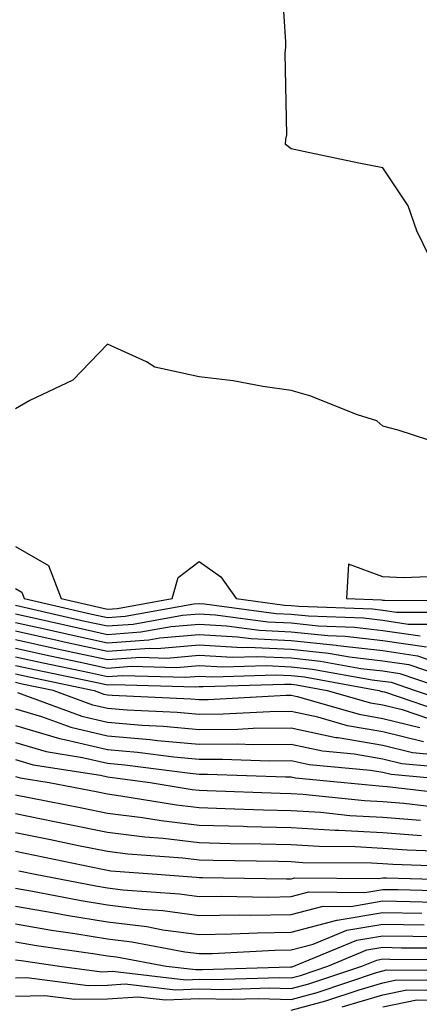
# Model space of a CAD drawing. Units: inches. Extents: x 989603 to 992243, y 7255658 to 7258298.
# Drawn here: x 991158 to 991202, y 7256108 to 7256215 of the extents above; entities that cross this region are included whole.
import ezdxf

# ---------------------------------------------------------------- set-up
doc = ezdxf.new("R2010")
doc.units = ezdxf.units.IN
doc.header["$MEASUREMENT"] = 0
doc.layers.add('Contour_98967255', color=7, linetype='Continuous', true_color=0x886f68)

msp = doc.modelspace()

# ---------------------------------------------------------------- linework, layer by layer
at = {"layer": 'Contour_98967255'}
for points in [[(991203.83, 7256187.7, 3104), (991201.74, 7256191.92, 3104), (991200.79, 7256194.66, 3104), (991198.05, 7256198.78, 3104), (991195.44, 7256199.31, 3104), (991189.4, 7256200.57, 3104), (991188.05, 7256200.86, 3104), (991187.44, 7256201.31, 3104), (991187.49, 7256201.92, 3104), (991187.58, 7256202.39, 3104), (991187.39, 7256211.26, 3104), (991187.47, 7256211.92, 3104), (991187.47, 7256212.5, 3104), (991186.93, 7256220.8, 3104)], [(991204.74, 7256168.61, 3105), (991199.73, 7256170.24, 3105), (991198.05, 7256170.68, 3105), (991197.39, 7256171.26, 3105), (991195.29, 7256171.92, 3105), (991190.09, 7256173.96, 3105), (991188.05, 7256174.57, 3105), (991184.99, 7256174.98, 3105), (991181.74, 7256175.61, 3105), (991178.05, 7256176.04, 3105), (991173.22, 7256177.09, 3105), (991172.29, 7256177.68, 3105), (991168.05, 7256179.59, 3105), (991164.28, 7256175.69, 3105), (991159.61, 7256173.48, 3105), (991158.05, 7256172.56, 3105)], [(991158.05, 7256157.57, 3105), (991161.64, 7256155.51, 3105), (991163, 7256151.92, 3105), (991167.1, 7256150.97, 3105), (991168.05, 7256150.77, 3105), (991169.13, 7256150.84, 3105), (991175.09, 7256151.92, 3105), (991175.75, 7256154.22, 3105), (991178.05, 7256155.95, 3105), (991180.4, 7256154.27, 3105), (991182.08, 7256151.92, 3105), (991187.34, 7256151.21, 3105), (991188.05, 7256151.17, 3105), (991188.88, 7256151.09, 3105), (991196.93, 7256150.8, 3105), (991198.05, 7256150.66, 3105), (991199.52, 7256150.45, 3105), (991206.55, 7256150.42, 3105)], [(991158.05, 7256153, 3104), (991158.74, 7256152.61, 3104), (991159, 7256151.92, 3104), (991166.35, 7256150.22, 3104), (991168.05, 7256149.85, 3104), (991169.98, 7256149.99, 3104), (991177.47, 7256151.34, 3104), (991178.05, 7256151.39, 3104), (991178.62, 7256151.35, 3104), (991186.43, 7256150.3, 3104), (991188.05, 7256150.22, 3104), (991189.94, 7256150.03, 3104), (991195.94, 7256149.81, 3104), (991198.05, 7256149.56, 3104), (991200.82, 7256149.15, 3104), (991205.27, 7256149.14, 3104)], [(991158.05, 7256151.21, 3103), (991158.97, 7256151, 3103), (991165.6, 7256149.47, 3103), (991168.05, 7256148.94, 3103), (991170.84, 7256149.13, 3103), (991176.23, 7256150.1, 3103), (991178.05, 7256150.26, 3103), (991179.81, 7256150.16, 3103), (991185.52, 7256149.39, 3103), (991188.05, 7256149.26, 3103), (991191.01, 7256148.96, 3103), (991194.95, 7256148.82, 3103), (991198.05, 7256148.45, 3103), (991202.11, 7256147.86, 3103)], [(991158.05, 7256150.27, 3102), (991160.17, 7256149.8, 3102), (991164.85, 7256148.72, 3102), (991168.05, 7256148.02, 3102), (991171.69, 7256148.28, 3102), (991175, 7256148.87, 3102), (991178.05, 7256149.14, 3102), (991181.01, 7256148.96, 3102), (991184.6, 7256148.47, 3102), (991188.05, 7256148.31, 3102), (991192.06, 7256147.91, 3102), (991193.96, 7256147.83, 3102), (991198.05, 7256147.35, 3102), (991202.79, 7256146.66, 3102)], [(991158.05, 7256149.33, 3101), (991161.37, 7256148.6, 3101), (991164.09, 7256147.96, 3101), (991168.05, 7256147.11, 3101), (991172.55, 7256147.42, 3101), (991173.77, 7256147.64, 3101), (991178.05, 7256148, 3101), (991182.2, 7256147.77, 3101), (991183.69, 7256147.56, 3101), (991188.05, 7256147.36, 3101), (991192.98, 7256146.85, 3101), (991193.15, 7256146.82, 3101), (991198.05, 7256146.25, 3101), (991201.82, 7256145.69, 3101), (991205.54, 7256144.43, 3101)], [(991158.05, 7256148.39, 3100), (991162.58, 7256147.39, 3100), (991163.34, 7256147.21, 3100), (991168.05, 7256146.2, 3100), (991172.64, 7256146.51, 3100), (991173.48, 7256146.49, 3100), (991178.05, 7256146.88, 3100), (991182.74, 7256146.61, 3100), (991183.34, 7256146.63, 3100), (991188.05, 7256146.4, 3100), (991192.12, 7256145.99, 3100), (991194.4, 7256145.57, 3100), (991198.05, 7256145.14, 3100), (991200.86, 7256144.73, 3100), (991207.49, 7256142.48, 3100)], [(991158.05, 7256147.46, 3099), (991162.58, 7256146.45, 3099), (991163.76, 7256146.21, 3099), (991168.05, 7256145.28, 3099), (991171.66, 7256145.53, 3099), (991174.52, 7256145.45, 3099), (991178.05, 7256145.75, 3099), (991181.67, 7256145.54, 3099), (991184.34, 7256145.63, 3099), (991188.05, 7256145.46, 3099), (991191.25, 7256145.12, 3099), (991195.65, 7256144.32, 3099), (991198.05, 7256144.04, 3099), (991199.9, 7256143.77, 3099), (991205.34, 7256141.92, 3099)], [(991158.05, 7256146.53, 3098), (991161.82, 7256145.69, 3098), (991164.92, 7256145.05, 3098), (991168.05, 7256144.36, 3098), (991170.68, 7256144.55, 3098), (991175.56, 7256144.41, 3098), (991178.05, 7256144.63, 3098), (991180.61, 7256144.48, 3098), (991185.34, 7256144.63, 3098), (991188.05, 7256144.5, 3098), (991190.38, 7256144.25, 3098), (991196.9, 7256143.07, 3098), (991198.05, 7256142.94, 3098), (991198.94, 7256142.81, 3098), (991201.55, 7256141.92, 3098), (991206.41, 7256140.28, 3098)], [(991158.05, 7256145.59, 3097), (991161.05, 7256144.92, 3097), (991166.1, 7256143.87, 3097), (991168.05, 7256143.45, 3097), (991169.69, 7256143.56, 3097), (991176.6, 7256143.37, 3097), (991178.05, 7256143.49, 3097), (991179.53, 7256143.4, 3097), (991186.34, 7256143.63, 3097), (991188.05, 7256143.54, 3097), (991189.52, 7256143.39, 3097), (991197.61, 7256141.92, 3097), (991197.95, 7256141.82, 3097), (991198.05, 7256141.8, 3097), (991198.21, 7256141.76, 3097), (991205.45, 7256139.32, 3097)], [(991158.05, 7256144.65, 3096), (991160.29, 7256144.16, 3096), (991167.26, 7256142.71, 3096), (991168.05, 7256142.54, 3096), (991168.71, 7256142.58, 3096), (991177.64, 7256142.33, 3096), (991178.05, 7256142.36, 3096), (991178.47, 7256142.34, 3096), (991187.35, 7256142.62, 3096), (991188.05, 7256142.59, 3096), (991188.66, 7256142.53, 3096), (991192, 7256141.92, 3096), (991196.7, 7256140.57, 3096), (991198.05, 7256140.34, 3096), (991200.14, 7256139.83, 3096), (991204.49, 7256138.36, 3096)], [(991158.05, 7256143.72, 3095), (991159.52, 7256143.39, 3095), (991166.6, 7256141.92, 3095), (991167.66, 7256141.53, 3095), (991168.05, 7256141.44, 3095), (991168.58, 7256141.39, 3095), (991177.15, 7256141.02, 3095), (991178.05, 7256140.93, 3095), (991179.03, 7256140.94, 3095), (991187.52, 7256141.39, 3095), (991188.05, 7256141.39, 3095), (991188.71, 7256141.26, 3095), (991195.46, 7256139.33, 3095), (991198.05, 7256138.88, 3095), (991202.08, 7256137.89, 3095)], [(991202.46, 7256136.33, 3094), (991198.05, 7256137.42, 3094), (991194.21, 7256138.08, 3094), (991190.96, 7256139.01, 3094), (991188.05, 7256139.62, 3094), (991185.73, 7256139.6, 3094), (991180.64, 7256139.33, 3094), (991178.05, 7256139.31, 3094), (991175.66, 7256139.53, 3094), (991170.2, 7256139.77, 3094), (991168.05, 7256139.95, 3094), (991166.46, 7256140.33, 3094), (991162.15, 7256141.92, 3094), (991158.75, 7256142.62, 3094), (991158.05, 7256142.78, 3094)], [(991158.26, 7256141.71, 3093), (991165.26, 7256139.13, 3093), (991168.05, 7256138.46, 3093), (991171.83, 7256138.14, 3093), (991174.17, 7256138.04, 3093), (991178.05, 7256137.68, 3093), (991182.25, 7256137.72, 3093), (991183.94, 7256137.81, 3093), (991188.05, 7256137.85, 3093), (991192.94, 7256136.81, 3093), (991193.18, 7256136.79, 3093), (991198.05, 7256135.95, 3093), (991201.29, 7256135.16, 3093), (991205.17, 7256134.8, 3093)], [(991158.05, 7256139.93, 3092), (991160.87, 7256139.1, 3092), (991164.06, 7256137.93, 3092), (991168.05, 7256136.97, 3092), (991172.71, 7256136.58, 3092), (991173.49, 7256136.48, 3092), (991178.05, 7256136.06, 3092), (991182.23, 7256136.1, 3092), (991183.94, 7256136.03, 3092), (991188.05, 7256136.07, 3092), (991191.48, 7256135.35, 3092), (991194.94, 7256135.03, 3092), (991198.05, 7256134.49, 3092), (991200.11, 7256133.98, 3092), (991206.58, 7256133.39, 3092)], [(991158.05, 7256138.09, 3091), (991162.82, 7256136.69, 3091), (991163.37, 7256136.6, 3091), (991168.05, 7256135.48, 3091), (991171.34, 7256135.21, 3091), (991175.28, 7256134.69, 3091), (991178.05, 7256134.44, 3091), (991180.59, 7256134.46, 3091), (991185.7, 7256134.27, 3091), (991188.05, 7256134.29, 3091), (991190.01, 7256133.88, 3091), (991196.71, 7256133.26, 3091), (991198.05, 7256133.02, 3091), (991198.94, 7256132.81, 3091), (991207.99, 7256131.98, 3091)], [(991158.05, 7256136.25, 3090), (991161.39, 7256135.26, 3090), (991165.33, 7256134.64, 3090), (991168.05, 7256133.99, 3090), (991169.96, 7256133.83, 3090), (991177.06, 7256132.91, 3090), (991178.05, 7256132.81, 3090), (991178.95, 7256132.82, 3090), (991187.45, 7256132.52, 3090), (991188.05, 7256132.53, 3090), (991188.55, 7256132.42, 3090), (991193.85, 7256131.92, 3090), (991197.66, 7256131.53, 3090), (991198.05, 7256131.51, 3090), (991198.5, 7256131.47, 3090), (991206.66, 7256130.53, 3090)], [(991158.05, 7256134.41, 3089), (991159.97, 7256133.84, 3089), (991167.28, 7256132.69, 3089), (991168.05, 7256132.51, 3089), (991168.59, 7256132.46, 3089), (991172.71, 7256131.92, 3089), (991177.29, 7256131.16, 3089), (991178.05, 7256131.07, 3089), (991178.93, 7256131.04, 3089), (991186.86, 7256130.73, 3089), (991188.05, 7256130.7, 3089), (991189.35, 7256130.62, 3089), (991196.06, 7256129.93, 3089), (991198.05, 7256129.82, 3089), (991200.33, 7256129.64, 3089), (991205.21, 7256129.08, 3089)], [(991158.05, 7256132.56, 3088), (991158.55, 7256132.42, 3088), (991161.7, 7256131.92, 3088), (991167.01, 7256130.88, 3088), (991168.05, 7256130.66, 3088), (991169.5, 7256130.47, 3088), (991175.59, 7256129.46, 3088), (991178.05, 7256129.17, 3088), (991180.88, 7256129.09, 3088), (991185.05, 7256128.92, 3088), (991188.05, 7256128.84, 3088), (991191.31, 7256128.66, 3088), (991194.46, 7256128.33, 3088), (991198.05, 7256128.14, 3088), (991202.15, 7256127.82, 3088)], [(991158.05, 7256130.58, 3087), (991159.72, 7256130.25, 3087), (991165.28, 7256129.15, 3087), (991168.05, 7256128.58, 3087), (991171.88, 7256128.09, 3087), (991173.89, 7256127.76, 3087), (991178.05, 7256127.27, 3087), (991182.83, 7256127.14, 3087), (991183.26, 7256127.13, 3087), (991188.05, 7256126.99, 3087), (991192.84, 7256126.71, 3087), (991193.26, 7256126.71, 3087), (991198.05, 7256126.46, 3087), (991202.26, 7256126.13, 3087)], [(991158.05, 7256128.53, 3086), (991162.3, 7256127.67, 3086), (991163.55, 7256127.42, 3086), (991168.05, 7256126.5, 3086), (991172.11, 7256125.98, 3086), (991174.13, 7256125.84, 3086), (991178.05, 7256125.38, 3086), (991181.41, 7256125.28, 3086), (991184.74, 7256125.23, 3086), (991188.05, 7256125.14, 3086), (991191.1, 7256124.97, 3086), (991195.04, 7256124.93, 3086), (991198.05, 7256124.77, 3086), (991200.7, 7256124.57, 3086), (991205.58, 7256124.39, 3086)], [(991158.05, 7256126.47, 3085), (991161.84, 7256125.71, 3085), (991164.91, 7256125.06, 3085), (991168.05, 7256124.43, 3085), (991170.28, 7256124.15, 3085), (991176.28, 7256123.69, 3085), (991178.05, 7256123.48, 3085), (991179.57, 7256123.44, 3085), (991186.64, 7256123.33, 3085), (991188.05, 7256123.29, 3085), (991189.34, 7256123.21, 3085), (991196.82, 7256123.15, 3085), (991198.05, 7256123.09, 3085), (991199.13, 7256123, 3085), (991207.25, 7256122.72, 3085)], [(991158.05, 7256124.42, 3084), (991160.13, 7256124, 3084), (991167.51, 7256122.46, 3084), (991168.05, 7256122.35, 3084), (991168.43, 7256122.3, 3084), (991173.44, 7256121.92, 3084), (991177.73, 7256121.6, 3084), (991178.05, 7256121.56, 3084), (991178.41, 7256121.56, 3084), (991187.54, 7256121.41, 3084), (991188.05, 7256121.41, 3084), (991188.45, 7256121.52, 3084), (991197.59, 7256121.46, 3084), (991198.05, 7256121.54, 3084), (991198.44, 7256121.53, 3084), (991207.42, 7256121.29, 3084)], [(991158.42, 7256122.29, 3083), (991160.18, 7256121.92, 3083), (991166.79, 7256120.66, 3083), (991168.05, 7256120.46, 3083), (991169.73, 7256120.24, 3083), (991175.91, 7256119.78, 3083), (991178.05, 7256119.49, 3083), (991180.44, 7256119.53, 3083), (991185.57, 7256119.44, 3083), (991188.05, 7256119.49, 3083), (991189.98, 7256119.99, 3083), (991196.07, 7256119.94, 3083), (991198.05, 7256120.27, 3083), (991199.72, 7256120.25, 3083), (991206.2, 7256120.07, 3083)], [(991158.05, 7256120.4, 3082), (991159.9, 7256120.07, 3082), (991165.2, 7256119.07, 3082), (991168.05, 7256118.6, 3082), (991171.84, 7256118.13, 3082), (991174.09, 7256117.96, 3082), (991178.05, 7256117.42, 3082), (991182.47, 7256117.5, 3082), (991183.61, 7256117.48, 3082), (991188.05, 7256117.55, 3082), (991191.53, 7256118.44, 3082), (991194.55, 7256118.42, 3082), (991198.05, 7256119.01, 3082), (991201.01, 7256118.96, 3082), (991204.98, 7256118.85, 3082)], [(991158.05, 7256118.45, 3081), (991162.24, 7256117.73, 3081), (991163.61, 7256117.48, 3081), (991168.05, 7256116.74, 3081), (991172.35, 7256116.22, 3081), (991174.08, 7256115.89, 3081), (991178.05, 7256115.35, 3081), (991181.55, 7256115.42, 3081), (991184.41, 7256115.56, 3081), (991188.05, 7256115.63, 3081), (991193.04, 7256116.91, 3081), (991193.06, 7256116.91, 3081), (991198.05, 7256117.75, 3081), (991202.29, 7256117.68, 3081)], [(991158.05, 7256116.51, 3080), (991161.97, 7256115.84, 3080), (991164.5, 7256115.47, 3080), (991168.05, 7256114.9, 3080), (991170.7, 7256114.57, 3080), (991176.48, 7256113.49, 3080), (991178.05, 7256113.28, 3080), (991179.44, 7256113.31, 3080), (991186.3, 7256113.67, 3080), (991188.05, 7256113.7, 3080), (991190.44, 7256114.31, 3080), (991194.13, 7256115.84, 3080), (991198.05, 7256116.49, 3080), (991202.54, 7256116.41, 3080)], [(991158.05, 7256114.57, 3079), (991160.31, 7256114.18, 3079), (991166.7, 7256113.27, 3079), (991168.05, 7256113.04, 3079), (991169.05, 7256112.92, 3079), (991174.44, 7256111.92, 3079), (991177.67, 7256111.54, 3079), (991178.05, 7256111.56, 3079), (991178.42, 7256111.55, 3079), (991187.96, 7256111.83, 3079), (991188.05, 7256111.82, 3079), (991188.13, 7256111.84, 3079), (991188.34, 7256111.92, 3079), (991195.22, 7256114.75, 3079), (991198.05, 7256115.23, 3079), (991201.3, 7256115.17, 3079), (991204.82, 7256115.15, 3079)], [(991158.05, 7256112.62, 3078), (991158.65, 7256112.52, 3078), (991162.84, 7256111.92, 3078), (991167.45, 7256111.32, 3078), (991168.05, 7256111.34, 3078), (991168.6, 7256111.37, 3078), (991176.58, 7256110.45, 3078), (991178.05, 7256110.5, 3078), (991179.5, 7256110.47, 3078), (991186.82, 7256110.69, 3078), (991188.05, 7256110.65, 3078), (991189.06, 7256110.91, 3078), (991192.04, 7256111.92, 3078), (991196.29, 7256113.68, 3078), (991198.05, 7256113.97, 3078), (991200.06, 7256113.93, 3078), (991206.07, 7256113.9, 3078)], [(991158.05, 7256110.65, 3077), (991159.29, 7256110.68, 3077), (991165.95, 7256109.82, 3077), (991168.05, 7256109.86, 3077), (991169.98, 7256109.99, 3077), (991175.47, 7256109.34, 3077), (991178.05, 7256109.46, 3077), (991180.58, 7256109.39, 3077), (991185.68, 7256109.55, 3077), (991188.05, 7256109.48, 3077), (991189.98, 7256109.99, 3077), (991195.75, 7256111.92, 3077), (991197.38, 7256112.59, 3077), (991198.05, 7256112.71, 3077), (991198.82, 7256112.69, 3077), (991207.33, 7256112.64, 3077)], [(991158.05, 7256108.66, 3076), (991161.23, 7256108.74, 3076), (991164.45, 7256108.32, 3076), (991168.05, 7256108.38, 3076), (991171.38, 7256108.59, 3076), (991174.37, 7256108.24, 3076), (991178.05, 7256108.4, 3076), (991181.65, 7256108.32, 3076), (991184.53, 7256108.4, 3076), (991188.05, 7256108.31, 3076), (991190.91, 7256109.06, 3076), (991197.35, 7256111.22, 3076), (991198.05, 7256111.42, 3076), (991198.46, 7256111.51, 3076), (991207.6, 7256111.47, 3076)], [(991188.05, 7256107.13, 3075), (991191.84, 7256108.13, 3075), (991195.48, 7256109.35, 3075), (991198.05, 7256110.11, 3075), (991199.55, 7256110.42, 3075), (991206.52, 7256110.39, 3075)], [(991193.62, 7256107.49, 3074), (991198.05, 7256108.8, 3074), (991200.64, 7256109.33, 3074), (991205.43, 7256109.3, 3074)], [(991198.05, 7256107.49, 3073), (991201.73, 7256108.24, 3073), (991204.36, 7256108.23, 3073)]]:
    msp.add_polyline3d(points, dxfattribs=at)
msp.add_polyline3d([(991218.05, 7256151.68, 3106), (991218.25, 7256151.72, 3106), (991221.99, 7256151.92, 3106), (991220.77, 7256154.64, 3106), (991218.05, 7256158.08, 3106), (991214.25, 7256155.72, 3106), (991211.53, 7256155.4, 3106), (991208.05, 7256154.26, 3106), (991205.59, 7256154.38, 3106), (991200.29, 7256154.16, 3106), (991198.05, 7256154.29, 3106), (991194.31, 7256155.66, 3106), (991194.09, 7256151.92, 3106), (991197.91, 7256151.78, 3106), (991198.05, 7256151.76, 3106), (991198.24, 7256151.73, 3106), (991207.84, 7256151.71, 3106), (991208.05, 7256151.66, 3106), (991208.26, 7256151.71, 3106), (991217.76, 7256151.63, 3106)], close=True, dxfattribs=at)

doc.saveas('drawing.dxf')
